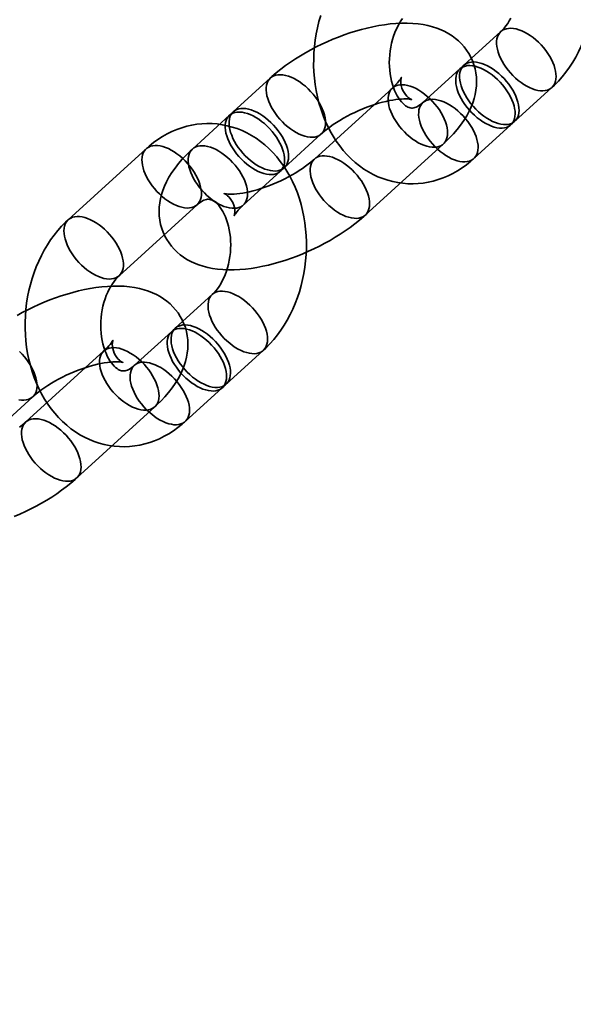
# Model space of a CAD drawing. Units: millimetres. Extents: x 196 to 21509, y 465 to 34170.
# Drawn here: x 9605 to 9648, y 12948 to 13026 of the extents above; entities that cross this region are included whole.
import ezdxf

# ---------------------------------------------------------------- set-up
doc = ezdxf.new("R2010")
doc.units = ezdxf.units.MM
doc.layers.add('OBRYS', color=7, linetype='Continuous', lineweight=35)

msp = doc.modelspace()

# ---------------------------------------------------------------- linework, layer by layer
at = {"color": 7, "linetype": 'Continuous'}
msp.add_circle((9625.48, 13013.7912), 150, dxfattribs=at)
msp.add_circle((9625.48, 13013.7912), 150, dxfattribs=at)
msp.add_arc((10007.1279, 13370.3547), 1500, 169.5011078, 267.0196454, dxfattribs=at)
msp.add_arc((10007.1279, 13370.3547), 1500, 169.5011078, 267.0196454, dxfattribs=at)
at = {"layer": 'OBRYS', "linetype": 'Continuous'}
for p, q in [((9642.651, 13024.5819), (9639.7144, 13021.9079)), ((9639.4053, 13021.6264), (9636.4686, 13018.9524)), ((9624.377, 13020.9016), (9621.4404, 13018.2277)), ((9634.0479, 13020.1059), (9627.8655, 13014.4765)), ((9643.754, 13017.4715), (9646.6906, 13020.1455)), ((9621.1313, 13017.9462), (9618.1946, 13015.2722)), ((9640.5082, 13014.516), (9643.4448, 13017.19)), ((9625.48, 13013.7912), (9628.4166, 13016.4652)), ((9614.5338, 13015.2965), (9608.3514, 13009.6671)), ((9631.9051, 13010.04), (9638.0875, 13015.6695)), ((9622.2342, 13010.8358), (9625.1709, 13013.5098)), ((9612.391, 13005.2306), (9618.5734, 13010.8601)), ((9619.776, 13003.753), (9616.8394, 13001.079)), ((9616.5302, 13000.7975), (9613.5936, 12998.1235)), ((9611.1729, 12999.277), (9604.9904, 12993.6475)), ((9620.8789, 12996.6426), (9623.8156, 12999.3166)), ((9617.6332, 12993.6871), (9620.5698, 12996.3611)), ((9602.6049, 12992.9623), (9605.5416, 12995.6363)), ((9609.03, 12989.2111), (9615.2125, 12994.8406))]:
    msp.add_line(p, q, dxfattribs=at)
at = {"layer": 'OBRYS', "linetype": 'Continuous', "flags": 128}
for points in [[(9628.3666, 13025.8429), (9628.2291, 13025.365), (9628.1107, 13024.8802), (9628.0115, 13024.3896), (9627.9317, 13023.8945), (9627.8716, 13023.396), (9627.8312, 13022.8951), (9627.8106, 13022.3931), (9627.8099, 13021.891), (9627.8293, 13021.3901), (9627.8686, 13020.8915), (9627.9281, 13020.3962), (9628.0076, 13019.9056), (9628.1071, 13019.4206), (9628.2266, 13018.9426), (9628.366, 13018.4728), (9628.5251, 13018.0124), (9628.7037, 13017.5628), (9628.9014, 13017.1252), (9629.1179, 13016.701), (9629.3527, 13016.2916), (9629.6052, 13015.8981), (9629.8747, 13015.5219), (9630.1605, 13015.1643), (9630.4615, 13014.8263), (9630.7769, 13014.5089), (9631.1056, 13014.2132), (9631.4465, 13013.9397), (9631.7985, 13013.6892), (9632.1605, 13013.4623), (9632.5314, 13013.2592), (9632.91, 13013.0804), (9633.2954, 13012.926), (9633.6865, 13012.7962), (9634.0821, 13012.6912), (9634.4814, 13012.6108), (9634.8833, 13012.5552), (9635.2868, 13012.5243), (9635.6911, 13012.5181), (9636.095, 13012.5363), (9636.4976, 13012.579), (9636.8982, 13012.646), (9637.2958, 13012.737), (9637.6896, 13012.852), (9638.0788, 13012.9907), (9638.4626, 13013.1529), (9638.8401, 13013.3384), (9639.2105, 13013.547), (9639.5729, 13013.7782), (9639.9264, 13014.0317), (9640.2701, 13014.3071), (9640.5082, 13014.516)], [(9636.4686, 13018.9524), (9636.4054, 13018.8967), (9636.2768, 13018.7945), (9636.1544, 13018.7109), (9636.0389, 13018.6444), (9635.9312, 13018.5936), (9635.8315, 13018.5571), (9635.7392, 13018.533), (9635.6519, 13018.52), (9635.5634, 13018.5179), (9635.4583, 13018.5314), (9635.3706, 13018.5559), (9635.2827, 13018.5918), (9635.1917, 13018.6403), (9635.0965, 13018.7025), (9634.9863, 13018.7892), (9634.8738, 13018.8939), (9634.7602, 13019.0171), (9634.6467, 13019.1592), (9634.5347, 13019.3205), (9634.4258, 13019.5006), (9634.3214, 13019.6992), (9634.2232, 13019.9155), (9634.1325, 13020.1486), (9634.0508, 13020.3971), (9633.9794, 13020.6596), (9633.9192, 13020.9347), (9633.8712, 13021.2205), (9633.8363, 13021.5151), (9633.815, 13021.8168), (9633.8077, 13022.1233), (9633.8148, 13022.4325), (9633.8363, 13022.7424), (9633.8721, 13023.0507), (9633.9219, 13023.3552), (9633.9851, 13023.6539), (9634.0612, 13023.9446), (9634.1492, 13024.2254), (9634.2482, 13024.4944), (9634.3569, 13024.75), (9634.4741, 13024.9906), (9634.5982, 13025.2148), (9634.7278, 13025.4215), (9634.8611, 13025.6098)], [(9643.443, 13025.6508), (9643.3188, 13025.4266), (9643.1893, 13025.2199), (9643.056, 13025.0316), (9642.9207, 13024.8624), (9642.7853, 13024.7126), (9642.651, 13024.5819)], [(9646.6906, 13020.1455), (9646.894, 13020.3367), (9647.2121, 13020.6615), (9647.5164, 13021.0049), (9647.807, 13021.3669), (9648.0829, 13021.7465), (9648.3435, 13022.1425), (9648.5881, 13022.5539), (9648.8159, 13022.9794), (9649.0266, 13023.4178), (9649.2195, 13023.868), (9649.3942, 13024.3286), (9649.5505, 13024.7985), (9649.688, 13025.2764), (9649.8064, 13025.7612)], [(9638.0875, 13015.6695), (9638.2625, 13015.8319), (9638.5866, 13016.1507), (9638.8953, 13016.48), (9639.1876, 13016.8209), (9639.4615, 13017.1731), (9639.7141, 13017.5356), (9639.942, 13017.9057), (9640.1421, 13018.28), (9640.2955, 13018.6144), (9640.4241, 13018.9461), (9640.5288, 13019.2749), (9640.6102, 13019.6007), (9640.6689, 13019.9238), (9640.7081, 13020.2794), (9640.7203, 13020.6299), (9640.7062, 13020.9737), (9640.6664, 13021.31), (9640.6019, 13021.6378), (9640.5133, 13021.9561), (9640.4016, 13022.2638), (9640.2677, 13022.5599), (9640.1126, 13022.8433), (9639.9375, 13023.1129), (9639.7433, 13023.3681), (9639.5311, 13023.6082), (9639.3016, 13023.8329), (9639.0556, 13024.0418), (9638.7934, 13024.2348), (9638.5153, 13024.4118), (9638.2211, 13024.5727), (9637.9104, 13024.7175), (9637.5824, 13024.8459), (9637.2362, 13024.9577), (9636.8711, 13025.0523), (9636.4868, 13025.1289), (9636.0838, 13025.1867), (9635.6639, 13025.2248), (9635.2301, 13025.2429), (9634.786, 13025.2411), (9634.3355, 13025.22), (9633.8812, 13025.1807), (9633.4246, 13025.1241), (9632.9668, 13025.0512), (9632.5083, 13024.9628), (9632.0499, 13024.8598), (9631.592, 13024.7428), (9631.1351, 13024.6123), (9630.6798, 13024.4688), (9630.2266, 13024.3129), (9629.7762, 13024.1449), (9629.3292, 13023.9653), (9628.8864, 13023.7743), (9628.4484, 13023.5725), (9628.016, 13023.3602), (9627.5901, 13023.1376), (9627.1714, 13022.9051), (9626.7606, 13022.663), (9626.3585, 13022.4115), (9625.9656, 13022.1506), (9625.5828, 13021.8804), (9625.2107, 13021.6009), (9624.8499, 13021.3119), (9624.5012, 13021.0132), (9624.377, 13020.9016)], [(9645.7942, 13019.8901), (9645.989, 13019.8851), (9646.1715, 13019.9034), (9646.3401, 13019.9446), (9646.493, 13020.0083), (9646.629, 13020.0941), (9646.7466, 13020.2011), (9646.8449, 13020.3282), (9646.9228, 13020.4744), (9646.9798, 13020.6382), (9647.0152, 13020.8181), (9647.0287, 13021.0124), (9647.0201, 13021.2194), (9646.9897, 13021.437), (9646.9376, 13021.6633), (9646.8643, 13021.8962), (9646.7706, 13022.1334), (9646.6572, 13022.3727), (9646.5253, 13022.612), (9646.3761, 13022.8489), (9646.211, 13023.0813), (9646.0315, 13023.307), (9645.8392, 13023.5239), (9645.6361, 13023.73), (9645.424, 13023.9233), (9645.2048, 13024.1021), (9644.9806, 13024.2646), (9644.7536, 13024.4094), (9644.5258, 13024.535), (9644.2993, 13024.6404), (9644.0763, 13024.7246), (9643.8589, 13024.7867), (9643.649, 13024.8261), (9643.4487, 13024.8426), (9643.2597, 13024.836), (9643.084, 13024.8062), (9642.9231, 13024.7537), (9642.7785, 13024.6788), (9642.6515, 13024.5823), (9642.5435, 13024.4651), (9642.4552, 13024.3283), (9642.3877, 13024.1732), (9642.3415, 13024.0011), (9642.317, 13023.8138), (9642.3145, 13023.6129), (9642.334, 13023.4003), (9642.3754, 13023.1781), (9642.4381, 13022.9483), (9642.5217, 13022.713), (9642.6254, 13022.4744), (9642.7482, 13022.2349), (9642.8889, 13021.9965), (9643.0462, 13021.7615), (9643.2188, 13021.5322), (9643.4049, 13021.3106), (9643.6028, 13021.0989), (9643.8106, 13020.899), (9644.0265, 13020.7127), (9644.2485, 13020.5419), (9644.4743, 13020.3881), (9644.702, 13020.2527), (9644.9294, 13020.137), (9645.1544, 13020.0421), (9645.3749, 13019.9689), (9645.5888, 13019.9181), (9645.7942, 13019.8901)], [(9642.5484, 13016.9346), (9642.7432, 13016.9297), (9642.9258, 13016.9479), (9643.0943, 13016.9891), (9643.2472, 13017.0529), (9643.3832, 13017.1387), (9643.5008, 13017.2456), (9643.5991, 13017.3728), (9643.6771, 13017.5189), (9643.734, 13017.6827), (9643.7694, 13017.8627), (9643.7829, 13018.057), (9643.7744, 13018.2639), (9643.7439, 13018.4816), (9643.6918, 13018.7079), (9643.6185, 13018.9407), (9643.5248, 13019.1779), (9643.4114, 13019.4173), (9643.2795, 13019.6565), (9643.1303, 13019.8935), (9642.9652, 13020.1259), (9642.7857, 13020.3516), (9642.5935, 13020.5685), (9642.3903, 13020.7746), (9642.1782, 13020.9679), (9641.959, 13021.1466), (9641.7349, 13021.3091), (9641.5078, 13021.4539), (9641.28, 13021.5796), (9641.0535, 13021.685), (9640.8305, 13021.7691), (9640.6131, 13021.8312), (9640.4032, 13021.8707), (9640.2029, 13021.8872), (9640.014, 13021.8805), (9639.8382, 13021.8508), (9639.6773, 13021.7982), (9639.5327, 13021.7234), (9639.4058, 13021.6269), (9639.2977, 13021.5097), (9639.2095, 13021.3729), (9639.1419, 13021.2177), (9639.0957, 13021.0456), (9639.0712, 13020.8583), (9639.0687, 13020.6574), (9639.0883, 13020.4449), (9639.1296, 13020.2226), (9639.1923, 13019.9928), (9639.2759, 13019.7575), (9639.3796, 13019.519), (9639.5024, 13019.2794), (9639.6431, 13019.041), (9639.8005, 13018.8061), (9639.973, 13018.5767), (9640.1591, 13018.3552), (9640.357, 13018.1434), (9640.5649, 13017.9435), (9640.7808, 13017.7573), (9641.0027, 13017.5864), (9641.2286, 13017.4326), (9641.4563, 13017.2972), (9641.6837, 13017.1815), (9641.9087, 13017.0867), (9642.1291, 13017.0135), (9642.343, 13016.9626), (9642.5484, 13016.9346)], [(9642.8575, 13017.2161), (9643.0524, 13017.2112), (9643.2349, 13017.2294), (9643.4034, 13017.2706), (9643.5564, 13017.3344), (9643.6923, 13017.4201), (9643.8099, 13017.5271), (9643.9082, 13017.6543), (9643.9862, 13017.8004), (9644.0431, 13017.9642), (9644.0785, 13018.1441), (9644.092, 13018.3385), (9644.0835, 13018.5454), (9644.053, 13018.7631), (9644.0009, 13018.9894), (9643.9277, 13019.2222), (9643.8339, 13019.4594), (9643.7206, 13019.6987), (9643.5887, 13019.938), (9643.4394, 13020.1749), (9643.2743, 13020.4073), (9643.0948, 13020.6331), (9642.9026, 13020.85), (9642.6994, 13021.056), (9642.4873, 13021.2493), (9642.2681, 13021.4281), (9642.044, 13021.5906), (9641.8169, 13021.7354), (9641.5891, 13021.8611), (9641.3626, 13021.9665), (9641.1396, 13022.0506), (9640.9222, 13022.1127), (9640.7123, 13022.1522), (9640.512, 13022.1687), (9640.3231, 13022.162), (9640.1474, 13022.1322), (9639.9864, 13022.0797), (9639.8418, 13022.0048), (9639.7149, 13021.9083), (9639.6068, 13021.7912), (9639.5186, 13021.6543), (9639.451, 13021.4992), (9639.4048, 13021.3271), (9639.3804, 13021.1398), (9639.3779, 13020.9389), (9639.3974, 13020.7263), (9639.4387, 13020.5041), (9639.5015, 13020.2743), (9639.5851, 13020.039), (9639.6887, 13019.8005), (9639.8115, 13019.5609), (9639.9522, 13019.3225), (9640.1096, 13019.0875), (9640.2821, 13018.8582), (9640.4682, 13018.6366), (9640.6661, 13018.4249), (9640.874, 13018.225), (9641.0899, 13018.0387), (9641.3118, 13017.8679), (9641.5377, 13017.7141), (9641.7654, 13017.5787), (9641.9928, 13017.463), (9642.2178, 13017.3681), (9642.4383, 13017.2949), (9642.6522, 13017.2441), (9642.8575, 13017.2161)], [(9627.5202, 13016.2098), (9627.715, 13016.2049), (9627.8976, 13016.2231), (9628.0661, 13016.2643), (9628.219, 13016.3281), (9628.355, 13016.4139), (9628.4726, 13016.5208), (9628.5709, 13016.648), (9628.6488, 13016.7942), (9628.7058, 13016.958), (9628.7412, 13017.1379), (9628.7547, 13017.3322), (9628.7461, 13017.5392), (9628.7157, 13017.7568), (9628.6636, 13017.9831), (9628.5903, 13018.2159), (9628.4966, 13018.4531), (9628.3832, 13018.6925), (9628.2513, 13018.9317), (9628.1021, 13019.1687), (9627.937, 13019.4011), (9627.7575, 13019.6268), (9627.5652, 13019.8437), (9627.3621, 13020.0498), (9627.15, 13020.2431), (9626.9308, 13020.4218), (9626.7066, 13020.5844), (9626.4796, 13020.7291), (9626.2518, 13020.8548), (9626.0253, 13020.9602), (9625.8023, 13021.0443), (9625.5849, 13021.1064), (9625.375, 13021.1459), (9625.1747, 13021.1624), (9624.9858, 13021.1557), (9624.81, 13021.126), (9624.6491, 13021.0734), (9624.5045, 13020.9986), (9624.3775, 13020.9021), (9624.2695, 13020.7849), (9624.1812, 13020.6481), (9624.1137, 13020.4929), (9624.0675, 13020.3209), (9624.043, 13020.1335), (9624.0405, 13019.9326), (9624.06, 13019.7201), (9624.1014, 13019.4979), (9624.1641, 13019.268), (9624.2477, 13019.0327), (9624.3514, 13018.7942), (9624.4742, 13018.5546), (9624.6149, 13018.3162), (9624.7722, 13018.0813), (9624.9448, 13017.8519), (9625.1309, 13017.6304), (9625.3288, 13017.4186), (9625.5366, 13017.2187), (9625.7525, 13017.0325), (9625.9745, 13016.8616), (9626.2003, 13016.7078), (9626.428, 13016.5724), (9626.6554, 13016.4568), (9626.8804, 13016.3619), (9627.1009, 13016.2887), (9627.3148, 13016.2378), (9627.5202, 13016.2098)], [(9628.4166, 13016.4652), (9628.5123, 13016.5507), (9628.699, 13016.7091), (9628.9038, 13016.8721), (9629.1267, 13017.0387), (9629.3664, 13017.2074), (9629.6217, 13017.3764), (9629.891, 13017.5443), (9630.1728, 13017.7097), (9630.4654, 13017.8712), (9630.7669, 13018.0277), (9631.0754, 13018.1778), (9631.389, 13018.3206), (9631.7057, 13018.4552), (9632.0232, 13018.5806), (9632.3394, 13018.6961), (9632.6522, 13018.801), (9632.9594, 13018.895), (9633.2589, 13018.9776), (9633.5484, 13019.0486), (9633.8258, 13019.1081), (9634.0889, 13019.1561), (9634.3357, 13019.1929), (9634.5642, 13019.2192), (9634.7724, 13019.2358), (9634.9588, 13019.2435), (9635.1218, 13019.2439), (9635.2602, 13019.2384), (9635.3733, 13019.2288), (9635.4604, 13019.2172), (9635.5216, 13019.2059), (9635.5571, 13019.1974), (9635.5675, 13019.1944), (9635.5538, 13019.1997), (9635.5174, 13019.2164), (9635.4603, 13019.2478), (9635.3846, 13019.2974), (9635.2937, 13019.3686), (9635.1914, 13019.4649), (9635.0836, 13019.5887), (9634.9776, 13019.7402), (9634.8821, 13019.9157), (9634.8058, 13020.1059), (9634.7542, 13020.2961), (9634.7274, 13020.4709), (9634.7203, 13020.6207), (9634.7262, 13020.7417), (9634.7387, 13020.8336), (9634.7527, 13020.898), (9634.764, 13020.9367), (9634.7694, 13020.9516), (9634.7659, 13020.9441), (9634.7514, 13020.9158), (9634.7235, 13020.8679), (9634.6806, 13020.8019), (9634.6212, 13020.7189), (9634.5438, 13020.6202), (9634.4475, 13020.5073), (9634.3316, 13020.3817), (9634.1957, 13020.2448), (9634.0479, 13020.1059)], [(9637.191, 13015.4141), (9636.9857, 13015.4421), (9636.7718, 13015.4929), (9636.5513, 13015.5661), (9636.3263, 13015.661), (9636.0989, 13015.7767), (9635.8712, 13015.9121), (9635.6453, 13016.0659), (9635.4234, 13016.2367), (9635.2075, 13016.423), (9634.9996, 13016.6229), (9634.8017, 13016.8346), (9634.6156, 13017.0562), (9634.4431, 13017.2855), (9634.2858, 13017.5205), (9634.145, 13017.7589), (9634.0223, 13017.9984), (9633.9186, 13018.237), (9633.835, 13018.4723), (9633.7722, 13018.7021), (9633.7309, 13018.9243), (9633.7114, 13019.1369), (9633.7139, 13019.3378), (9633.7384, 13019.5251), (9633.7846, 13019.6972), (9633.8521, 13019.8523), (9633.9403, 13019.9891), (9634.0484, 13020.1063), (9634.1753, 13020.2028), (9634.32, 13020.2777), (9634.4809, 13020.3302), (9634.6566, 13020.36), (9634.8455, 13020.3666), (9635.0459, 13020.3502), (9635.2557, 13020.3107), (9635.4732, 13020.2486), (9635.6962, 13020.1644), (9635.9226, 13020.059), (9636.1505, 13019.9334), (9636.3775, 13019.7886), (9636.6017, 13019.6261), (9636.8208, 13019.4473), (9637.033, 13019.254), (9637.2361, 13019.0479), (9637.4283, 13018.831), (9637.6078, 13018.6053), (9637.773, 13018.3729), (9637.9222, 13018.136), (9638.0541, 13017.8967), (9638.1674, 13017.6574), (9638.2612, 13017.4202), (9638.3344, 13017.1873), (9638.3866, 13016.9611), (9638.417, 13016.7434), (9638.4255, 13016.5365), (9638.412, 13016.3421), (9638.3766, 13016.1622), (9638.3197, 13015.9984), (9638.2417, 13015.8522), (9638.1435, 13015.7251), (9638.0258, 13015.6181), (9637.8899, 13015.5324), (9637.7369, 13015.4686), (9637.5684, 13015.4274), (9637.3859, 13015.4092), (9637.191, 13015.4141)], [(9639.6117, 13014.2606), (9639.8066, 13014.2557), (9639.9891, 13014.2739), (9640.1576, 13014.3151), (9640.3106, 13014.3789), (9640.4465, 13014.4647), (9640.5642, 13014.5716), (9640.6624, 13014.6988), (9640.7404, 13014.845), (9640.7973, 13015.0088), (9640.8327, 13015.1887), (9640.8462, 13015.383), (9640.8377, 13015.59), (9640.8072, 13015.8076), (9640.7551, 13016.0339), (9640.6819, 13016.2667), (9640.5881, 13016.5039), (9640.4748, 13016.7433), (9640.3429, 13016.9825), (9640.1937, 13017.2195), (9640.0285, 13017.4519), (9639.849, 13017.6776), (9639.6568, 13017.8945), (9639.4537, 13018.1006), (9639.2415, 13018.2939), (9639.0224, 13018.4726), (9638.7982, 13018.6352), (9638.5711, 13018.7799), (9638.3433, 13018.9056), (9638.1169, 13019.011), (9637.8939, 13019.0951), (9637.6764, 13019.1572), (9637.4665, 13019.1967), (9637.2662, 13019.2132), (9637.0773, 13019.2065), (9636.9016, 13019.1768), (9636.7406, 13019.1242), (9636.596, 13019.0494), (9636.4691, 13018.9529), (9636.361, 13018.8357), (9636.2728, 13018.6989), (9636.2053, 13018.5437), (9636.159, 13018.3717), (9636.1346, 13018.1843), (9636.1321, 13017.9834), (9636.1516, 13017.7709), (9636.1929, 13017.5487), (9636.2557, 13017.3188), (9636.3393, 13017.0836), (9636.443, 13016.845), (9636.5657, 13016.6054), (9636.7064, 13016.367), (9636.8638, 13016.1321), (9637.0363, 13015.9028), (9637.2224, 13015.6812), (9637.4203, 13015.4695), (9637.6282, 13015.2695), (9637.8441, 13015.0833), (9638.066, 13014.9124), (9638.2919, 13014.7586), (9638.5196, 13014.6232), (9638.747, 13014.5076), (9638.972, 13014.4127), (9639.1925, 13014.3395), (9639.4064, 13014.2886), (9639.6117, 13014.2606)], [(9624.5835, 13013.5358), (9624.7784, 13013.5309), (9624.9609, 13013.5491), (9625.1294, 13013.5903), (9625.2824, 13013.6541), (9625.4183, 13013.7399), (9625.5359, 13013.8469), (9625.6342, 13013.974), (9625.7122, 13014.1202), (9625.7691, 13014.284), (9625.8045, 13014.4639), (9625.818, 13014.6582), (9625.8095, 13014.8652), (9625.779, 13015.0828), (9625.7269, 13015.3091), (9625.6537, 13015.5419), (9625.5599, 13015.7791), (9625.4466, 13016.0185), (9625.3147, 13016.2577), (9625.1654, 13016.4947), (9625.0003, 13016.7271), (9624.8208, 13016.9528), (9624.6286, 13017.1697), (9624.4255, 13017.3758), (9624.2133, 13017.5691), (9623.9941, 13017.7479), (9623.77, 13017.9104), (9623.5429, 13018.0551), (9623.3151, 13018.1808), (9623.0886, 13018.2862), (9622.8656, 13018.3704), (9622.6482, 13018.4325), (9622.4383, 13018.4719), (9622.238, 13018.4884), (9622.0491, 13018.4817), (9621.8734, 13018.452), (9621.7124, 13018.3995), (9621.5678, 13018.3246), (9621.4409, 13018.2281), (9621.3328, 13018.1109), (9621.2446, 13017.9741), (9621.177, 13017.8189), (9621.1308, 13017.6469), (9621.1064, 13017.4595), (9621.1039, 13017.2587), (9621.1234, 13017.0461), (9621.1647, 13016.8239), (9621.2275, 13016.5941), (9621.3111, 13016.3588), (9621.4147, 13016.1202), (9621.5375, 13015.8806), (9621.6782, 13015.6423), (9621.8356, 13015.4073), (9622.0081, 13015.178), (9622.1942, 13014.9564), (9622.3921, 13014.7447), (9622.6, 13014.5447), (9622.8159, 13014.3585), (9623.0378, 13014.1877), (9623.2637, 13014.0338), (9623.4914, 13013.8984), (9623.7188, 13013.7828), (9623.9438, 13013.6879), (9624.1643, 13013.6147), (9624.3782, 13013.5638), (9624.5835, 13013.5358)], [(9624.2744, 13013.2544), (9624.4692, 13013.2494), (9624.6518, 13013.2677), (9624.8203, 13013.3089), (9624.9732, 13013.3727), (9625.1092, 13013.4584), (9625.2268, 13013.5654), (9625.3251, 13013.6925), (9625.4031, 13013.8387), (9625.46, 13014.0025), (9625.4954, 13014.1824), (9625.5089, 13014.3768), (9625.5004, 13014.5837), (9625.4699, 13014.8013), (9625.4178, 13015.0276), (9625.3445, 13015.2605), (9625.2508, 13015.4977), (9625.1374, 13015.737), (9625.0055, 13015.9763), (9624.8563, 13016.2132), (9624.6912, 13016.4456), (9624.5117, 13016.6713), (9624.3195, 13016.8882), (9624.1163, 13017.0943), (9623.9042, 13017.2876), (9623.685, 13017.4664), (9623.4609, 13017.6289), (9623.2338, 13017.7737), (9623.006, 13017.8993), (9622.7795, 13018.0047), (9622.5565, 13018.0889), (9622.3391, 13018.151), (9622.1292, 13018.1905), (9621.9289, 13018.2069), (9621.74, 13018.2003), (9621.5642, 13018.1705), (9621.4033, 13018.118), (9621.2587, 13018.0431), (9621.1318, 13017.9466), (9621.0237, 13017.8294), (9620.9355, 13017.6926), (9620.8679, 13017.5375), (9620.8217, 13017.3654), (9620.7972, 13017.1781), (9620.7947, 13016.9772), (9620.8143, 13016.7646), (9620.8556, 13016.5424), (9620.9183, 13016.3126), (9621.0019, 13016.0773), (9621.1056, 13015.8387), (9621.2284, 13015.5992), (9621.3691, 13015.3608), (9621.5265, 13015.1258), (9621.699, 13014.8965), (9621.8851, 13014.6749), (9622.083, 13014.4632), (9622.2909, 13014.2633), (9622.5068, 13014.077), (9622.7287, 13013.9062), (9622.9546, 13013.7524), (9623.1823, 13013.617), (9623.4097, 13013.5013), (9623.6347, 13013.4064), (9623.8551, 13013.3332), (9624.069, 13013.2824), (9624.2744, 13013.2544)], [(9623.8156, 12999.3166), (9624.019, 12999.5078), (9624.337, 12999.8326), (9624.6414, 13000.176), (9624.9319, 13000.538), (9625.2079, 13000.9176), (9625.4685, 13001.3136), (9625.7131, 13001.725), (9625.9409, 13002.1505), (9626.1515, 13002.5889), (9626.3444, 13003.0391), (9626.5192, 13003.4997), (9626.6755, 13003.9696), (9626.8129, 13004.4475), (9626.9314, 13004.9323), (9627.0306, 13005.4229), (9627.1103, 13005.918), (9627.1704, 13006.4166), (9627.2109, 13006.9174), (9627.2314, 13007.4194), (9627.2321, 13007.9215), (9627.2128, 13008.4224), (9627.1734, 13008.921), (9627.1139, 13009.4163), (9627.0344, 13009.907), (9626.9349, 13010.3919), (9626.8154, 13010.8699), (9626.676, 13011.3397), (9626.5169, 13011.8001), (9626.3384, 13012.2497), (9626.1406, 13012.6873), (9625.9241, 13013.1115), (9625.6893, 13013.521), (9625.4368, 13013.9144), (9625.1673, 13014.2906), (9624.8815, 13014.6482), (9624.5805, 13014.9862), (9624.2651, 13015.3036), (9623.9365, 13015.5994), (9623.5956, 13015.8728), (9623.2436, 13016.1233), (9622.8816, 13016.3503), (9622.5107, 13016.5533), (9622.132, 13016.7321), (9621.7466, 13016.8865), (9621.3556, 13017.0163), (9620.9599, 13017.1214), (9620.5606, 13017.2017), (9620.1588, 13017.2573), (9619.7552, 13017.2882), (9619.351, 13017.2945), (9618.9471, 13017.2762), (9618.5444, 13017.2335), (9618.1438, 13017.1666), (9617.7462, 13017.0755), (9617.3524, 13016.9606), (9616.9632, 13016.8219), (9616.5794, 13016.6596), (9616.2019, 13016.4741), (9615.8315, 13016.2656), (9615.4692, 13016.0343), (9615.1157, 13015.7808), (9614.772, 13015.5054), (9614.5338, 13015.2965)], [(9615.4303, 13015.5519), (9615.6356, 13015.5239), (9615.8495, 13015.473), (9616.07, 13015.3998), (9616.295, 13015.305), (9616.5224, 13015.1893), (9616.7501, 13015.0539), (9616.976, 13014.9001), (9617.1979, 13014.7292), (9617.4138, 13014.543), (9617.6217, 13014.3431), (9617.8196, 13014.1313), (9618.0057, 13013.9098), (9618.1782, 13013.6804), (9618.3356, 13013.4455), (9618.4763, 13013.2071), (9618.5991, 13012.9675), (9618.7027, 13012.729), (9618.7863, 13012.4937), (9618.8491, 13012.2639), (9618.8904, 13012.0416), (9618.9099, 13011.8291), (9618.9074, 13011.6282), (9618.883, 13011.4409), (9618.8368, 13011.2688), (9618.7692, 13011.1136), (9618.681, 13010.9768), (9618.5729, 13010.8596), (9618.446, 13010.7631), (9618.3014, 13010.6883), (9618.1405, 13010.6357), (9617.9647, 13010.606), (9617.7758, 13010.5993), (9617.5755, 13010.6158), (9617.3656, 13010.6553), (9617.1482, 13010.7174), (9616.9252, 13010.8015), (9616.6987, 13010.9069), (9616.4709, 13011.0326), (9616.2438, 13011.1774), (9616.0197, 13011.3399), (9615.8005, 13011.5186), (9615.5884, 13011.7119), (9615.3852, 13011.918), (9615.193, 13012.1349), (9615.0135, 13012.3606), (9614.8484, 13012.593), (9614.6992, 13012.83), (9614.5673, 13013.0692), (9614.4539, 13013.3086), (9614.3602, 13013.5458), (9614.2869, 13013.7786), (9614.2348, 13014.0049), (9614.2043, 13014.2226), (9614.1958, 13014.4295), (9614.2093, 13014.6238), (9614.2447, 13014.8038), (9614.3016, 13014.9676), (9614.3796, 13015.1137), (9614.4779, 13015.2409), (9614.5955, 13015.3478), (9614.7314, 13015.4336), (9614.8844, 13015.4974), (9615.0529, 13015.5386), (9615.2355, 13015.5568), (9615.4303, 13015.5519)], [(9618.1946, 13015.2722), (9618.0196, 13015.1097), (9617.6955, 13014.791), (9617.3868, 13014.4616), (9617.0945, 13014.1208), (9616.8206, 13013.7686), (9616.568, 13013.406), (9616.3401, 13013.036), (9616.14, 13012.6617), (9615.9867, 13012.3272), (9615.858, 13011.9955), (9615.7533, 13011.6668), (9615.6719, 13011.341), (9615.6132, 13011.0179), (9615.574, 13010.6622), (9615.5618, 13010.3118), (9615.5759, 13009.968), (9615.6157, 13009.6317), (9615.6802, 13009.3038), (9615.7688, 13008.9855), (9615.8805, 13008.6778), (9616.0144, 13008.3818), (9616.1695, 13008.0984), (9616.3446, 13007.8287), (9616.5388, 13007.5736), (9616.751, 13007.3334), (9616.9805, 13007.1088), (9617.2265, 13006.8999), (9617.4887, 13006.7069), (9617.7668, 13006.5299), (9618.061, 13006.369), (9618.3717, 13006.2242), (9618.6997, 13006.0957), (9619.0459, 13005.984), (9619.411, 13005.8894), (9619.7953, 13005.8128), (9620.1983, 13005.755), (9620.6182, 13005.7169), (9621.052, 13005.6988), (9621.4961, 13005.7006), (9621.9466, 13005.7216), (9622.4009, 13005.761), (9622.8575, 13005.8176), (9623.3153, 13005.8905), (9623.7738, 13005.9788), (9624.2322, 13006.0818), (9624.6901, 13006.1989), (9625.147, 13006.3294), (9625.6023, 13006.4728), (9626.0555, 13006.6288), (9626.5059, 13006.7968), (9626.9529, 13006.9764), (9627.3957, 13007.1673), (9627.8337, 13007.3691), (9628.2661, 13007.5815), (9628.692, 13007.8041), (9629.1107, 13008.0365), (9629.5215, 13008.2786), (9629.9236, 13008.5302), (9630.3165, 13008.7911), (9630.6993, 13009.0613), (9631.0715, 13009.3408), (9631.4322, 13009.6298), (9631.7809, 13009.9285), (9631.9051, 13010.04)], [(9621.3377, 13010.5804), (9621.5326, 13010.5755), (9621.7151, 13010.5937), (9621.8836, 13010.6349), (9622.0366, 13010.6987), (9622.1725, 13010.7844), (9622.2902, 13010.8914), (9622.3884, 13011.0186), (9622.4664, 13011.1647), (9622.5233, 13011.3285), (9622.5587, 13011.5084), (9622.5722, 13011.7028), (9622.5637, 13011.9097), (9622.5332, 13012.1274), (9622.4811, 13012.3537), (9622.4079, 13012.5865), (9622.3141, 13012.8237), (9622.2008, 13013.063), (9622.0689, 13013.3023), (9621.9197, 13013.5392), (9621.7545, 13013.7716), (9621.575, 13013.9974), (9621.3828, 13014.2143), (9621.1797, 13014.4203), (9620.9675, 13014.6136), (9620.7484, 13014.7924), (9620.5242, 13014.9549), (9620.2972, 13015.0997), (9620.0693, 13015.2254), (9619.8429, 13015.3308), (9619.6199, 13015.4149), (9619.4024, 13015.477), (9619.1925, 13015.5165), (9618.9922, 13015.533), (9618.8033, 13015.5263), (9618.6276, 13015.4966), (9618.4666, 13015.444), (9618.322, 13015.3691), (9618.1951, 13015.2727), (9618.087, 13015.1555), (9617.9988, 13015.0186), (9617.9313, 13014.8635), (9617.885, 13014.6914), (9617.8606, 13014.5041), (9617.8581, 13014.3032), (9617.8776, 13014.0907), (9617.9189, 13013.8684), (9617.9817, 13013.6386), (9618.0653, 13013.4033), (9618.169, 13013.1648), (9618.2917, 13012.9252), (9618.4324, 13012.6868), (9618.5898, 13012.4518), (9618.7623, 13012.2225), (9618.9484, 13012.0009), (9619.1463, 13011.7892), (9619.3542, 13011.5893), (9619.5701, 13011.403), (9619.792, 13011.2322), (9620.0179, 13011.0784), (9620.2456, 13010.943), (9620.473, 13010.8273), (9620.698, 13010.7324), (9620.9185, 13010.6592), (9621.1324, 13010.6084), (9621.3377, 13010.5804)], [(9627.8655, 13014.4765), (9627.7698, 13014.3909), (9627.5831, 13014.2326), (9627.3783, 13014.0696), (9627.1554, 13013.9029), (9626.9157, 13013.7343), (9626.6604, 13013.5653), (9626.3911, 13013.3974), (9626.1093, 13013.232), (9625.8167, 13013.0704), (9625.5152, 13012.914), (9625.2067, 13012.7639), (9624.8931, 13012.621), (9624.5764, 13012.4865), (9624.2589, 13012.3611), (9623.9427, 13012.2456), (9623.6299, 13012.1406), (9623.3227, 13012.0467), (9623.0232, 13011.9641), (9622.7337, 13011.8931), (9622.4563, 13011.8336), (9622.1932, 13011.7856), (9621.9464, 13011.7488), (9621.7179, 13011.7225), (9621.5097, 13011.7059), (9621.3233, 13011.6981), (9621.1603, 13011.6978), (9621.0219, 13011.7033), (9620.9088, 13011.7129), (9620.8217, 13011.7244), (9620.7605, 13011.7357), (9620.725, 13011.7443), (9620.7146, 13011.7473), (9620.7283, 13011.742), (9620.7647, 13011.7253), (9620.8218, 13011.6939), (9620.8975, 13011.6443), (9620.9884, 13011.5731), (9621.0907, 13011.4768), (9621.1985, 13011.353), (9621.3045, 13011.2014), (9621.4, 13011.0259), (9621.4763, 13010.8357), (9621.5279, 13010.6455), (9621.5547, 13010.4708), (9621.5618, 13010.321), (9621.5559, 13010.2), (9621.5434, 13010.1081), (9621.5294, 13010.0437), (9621.5181, 13010.0049), (9621.5128, 13009.9901), (9621.5162, 13009.9975), (9621.5307, 13010.0259), (9621.5586, 13010.0737), (9621.6015, 13010.1398), (9621.6609, 13010.2228), (9621.7383, 13010.3215), (9621.8346, 13010.4343), (9621.9505, 13010.56), (9622.0864, 13010.6969), (9622.2342, 13010.8358)], [(9631.0086, 13009.7846), (9630.8033, 13009.8126), (9630.5893, 13009.8635), (9630.3689, 13009.9367), (9630.1439, 13010.0316), (9629.9165, 13010.1472), (9629.6888, 13010.2826), (9629.4629, 13010.4365), (9629.241, 13010.6073), (9629.0251, 13010.7935), (9628.8172, 13010.9935), (9628.6193, 13011.2052), (9628.4332, 13011.4268), (9628.2607, 13011.6561), (9628.1033, 13011.8911), (9627.9626, 13012.1294), (9627.8398, 13012.369), (9627.7362, 13012.6076), (9627.6525, 13012.8429), (9627.5898, 13013.0727), (9627.5485, 13013.2949), (9627.529, 13013.5075), (9627.5314, 13013.7083), (9627.5559, 13013.8957), (9627.6021, 13014.0677), (9627.6697, 13014.2229), (9627.7579, 13014.3597), (9627.866, 13014.4769), (9627.9929, 13014.5734), (9628.1375, 13014.6483), (9628.2984, 13014.7008), (9628.4742, 13014.7305), (9628.6631, 13014.7372), (9628.8634, 13014.7207), (9629.0733, 13014.6813), (9629.2907, 13014.6192), (9629.5137, 13014.535), (9629.7402, 13014.4296), (9629.968, 13014.3039), (9630.1951, 13014.1592), (9630.4192, 13013.9967), (9630.6384, 13013.8179), (9630.8505, 13013.6246), (9631.0537, 13013.4185), (9631.2459, 13013.2016), (9631.4254, 13012.9759), (9631.5905, 13012.7435), (9631.7397, 13012.5065), (9631.8716, 13012.2673), (9631.985, 13012.0279), (9632.0787, 13011.7907), (9632.152, 13011.5579), (9632.2041, 13011.3316), (9632.2346, 13011.114), (9632.2431, 13010.907), (9632.2296, 13010.7127), (9632.1942, 13010.5328), (9632.1373, 13010.369), (9632.0593, 13010.2228), (9631.961, 13010.0957), (9631.8434, 13009.9887), (9631.7074, 13009.9029), (9631.5545, 13009.8391), (9631.386, 13009.7979), (9631.2034, 13009.7797), (9631.0086, 13009.7846)], [(9618.5734, 13010.8601), (9618.6366, 13010.9158), (9618.7652, 13011.018), (9618.8876, 13011.1016), (9619.0031, 13011.1681), (9619.1108, 13011.2189), (9619.2105, 13011.2555), (9619.3028, 13011.2795), (9619.3901, 13011.2925), (9619.4786, 13011.2946), (9619.5837, 13011.2812), (9619.6714, 13011.2566), (9619.7593, 13011.2207), (9619.8503, 13011.1722), (9619.9455, 13011.11), (9620.0558, 13011.0233), (9620.1682, 13010.9186), (9620.2818, 13010.7954), (9620.3953, 13010.6533), (9620.5073, 13010.4921), (9620.6163, 13010.3119), (9620.7206, 13010.1133), (9620.8189, 13009.897), (9620.9095, 13009.6639), (9620.9912, 13009.4155), (9621.0627, 13009.1529), (9621.1228, 13008.8779), (9621.1708, 13008.5921), (9621.2057, 13008.2974), (9621.227, 13007.9957), (9621.2343, 13007.6892), (9621.2272, 13007.38), (9621.2057, 13007.0701), (9621.1699, 13006.7618), (9621.1202, 13006.4573), (9621.0569, 13006.1586), (9620.9809, 13005.8679), (9620.8928, 13005.5871), (9620.7939, 13005.3181), (9620.6851, 13005.0625), (9620.5679, 13004.8219), (9620.4438, 13004.5977), (9620.3142, 13004.391), (9620.181, 13004.2027), (9620.0457, 13004.0335), (9619.9103, 13003.8837), (9619.776, 13003.753)], [(9609.2479, 13009.9225), (9609.4532, 13009.8944), (9609.6671, 13009.8436), (9609.8876, 13009.7704), (9610.1126, 13009.6755), (9610.34, 13009.5598), (9610.5677, 13009.4245), (9610.7936, 13009.2706), (9611.0155, 13009.0998), (9611.2314, 13008.9136), (9611.4393, 13008.7136), (9611.6372, 13008.5019), (9611.8233, 13008.2803), (9611.9958, 13008.051), (9612.1531, 13007.816), (9612.2939, 13007.5777), (9612.4166, 13007.3381), (9612.5203, 13007.0995), (9612.6039, 13006.8642), (9612.6667, 13006.6344), (9612.708, 13006.4122), (9612.7275, 13006.1996), (9612.725, 13005.9988), (9612.7005, 13005.8114), (9612.6543, 13005.6394), (9612.5868, 13005.4842), (9612.4986, 13005.3474), (9612.3905, 13005.2302), (9612.2635, 13005.1337), (9612.1189, 13005.0588), (9611.958, 13005.0063), (9611.7823, 13004.9765), (9611.5934, 13004.9699), (9611.393, 13004.9864), (9611.1832, 13005.0258), (9610.9657, 13005.0879), (9610.7427, 13005.1721), (9610.5163, 13005.2775), (9610.2884, 13005.4032), (9610.0614, 13005.5479), (9609.8372, 13005.7104), (9609.6181, 13005.8892), (9609.4059, 13006.0825), (9609.2028, 13006.2886), (9609.0106, 13006.5055), (9608.8311, 13006.7312), (9608.6659, 13006.9636), (9608.5167, 13007.2006), (9608.3848, 13007.4398), (9608.2715, 13007.6792), (9608.1777, 13007.9164), (9608.1044, 13008.1492), (9608.0523, 13008.3755), (9608.0219, 13008.5931), (9608.0134, 13008.8001), (9608.0269, 13008.9944), (9608.0622, 13009.1743), (9608.1192, 13009.3381), (9608.1972, 13009.4843), (9608.2954, 13009.6114), (9608.4131, 13009.7184), (9608.549, 13009.8042), (9608.7019, 13009.868), (9608.8705, 13009.9092), (9609.053, 13009.9274), (9609.2479, 13009.9225)], [(9608.3514, 13009.6671), (9608.148, 13009.4758), (9607.8299, 13009.1511), (9607.5256, 13008.8076), (9607.2351, 13008.4456), (9606.9591, 13008.0661), (9606.6985, 13007.67), (9606.4539, 13007.2586), (9606.2261, 13006.8331), (9606.0155, 13006.3947), (9605.8226, 13005.9445), (9605.6478, 13005.4839), (9605.4915, 13005.014), (9605.3541, 13004.5361), (9605.2356, 13004.0513), (9605.1364, 13003.5607), (9605.0567, 13003.0656), (9604.9965, 13002.5671), (9604.9561, 13002.0662), (9604.9355, 13001.5642), (9604.9349, 13001.0621), (9604.9542, 13000.5612), (9604.9936, 13000.0626), (9605.053, 12999.5673), (9605.1325, 12999.0767), (9605.2321, 12998.5917), (9605.3516, 12998.1137), (9605.491, 12997.6439), (9605.6501, 12997.1835), (9605.8286, 12996.7339), (9606.0264, 12996.2963), (9606.2429, 12995.8721), (9606.4777, 12995.4626), (9606.7302, 12995.0692), (9606.9997, 12994.693), (9607.2854, 12994.3354), (9607.5865, 12993.9974), (9607.9019, 12993.68), (9608.2305, 12993.3843), (9608.5714, 12993.1108), (9608.9234, 12992.8603), (9609.2854, 12992.6334), (9609.6563, 12992.4303), (9610.035, 12992.2515), (9610.4204, 12992.0971), (9610.8114, 12991.9673), (9611.2071, 12991.8623), (9611.6064, 12991.7819), (9612.0082, 12991.7263), (9612.4118, 12991.6954), (9612.816, 12991.6892), (9613.2199, 12991.7074), (9613.6226, 12991.7501), (9614.0231, 12991.8171), (9614.4208, 12991.9081), (9614.8146, 12992.0231), (9615.2038, 12992.1618), (9615.5876, 12992.324), (9615.9651, 12992.5095), (9616.3354, 12992.7181), (9616.6978, 12992.9493), (9617.0513, 12993.2028), (9617.395, 12993.4782), (9617.6332, 12993.6871)], [(9613.5936, 12998.1235), (9613.5304, 12998.0678), (9613.4018, 12997.9656), (9613.2794, 12997.882), (9613.1639, 12997.8155), (9613.0562, 12997.7647), (9612.9565, 12997.7282), (9612.8642, 12997.7041), (9612.7768, 12997.6911), (9612.6884, 12997.689), (9612.5833, 12997.7025), (9612.4956, 12997.727), (9612.4077, 12997.7629), (9612.3167, 12997.8114), (9612.2215, 12997.8736), (9612.1112, 12997.9603), (9611.9988, 12998.065), (9611.8852, 12998.1882), (9611.7717, 12998.3303), (9611.6597, 12998.4915), (9611.5507, 12998.6717), (9611.4464, 12998.8703), (9611.3481, 12999.0866), (9611.2575, 12999.3197), (9611.1758, 12999.5682), (9611.1043, 12999.8307), (9611.0441, 13000.1058), (9610.9962, 13000.3915), (9610.9613, 13000.6862), (9610.9399, 13000.9879), (9610.9327, 13001.2944), (9610.9398, 13001.6036), (9610.9613, 13001.9135), (9610.9971, 13002.2218), (9611.0468, 13002.5263), (9611.1101, 13002.825), (9611.1861, 13003.1157), (9611.2742, 13003.3965), (9611.3731, 13003.6655), (9611.4819, 13003.9211), (9611.599, 13004.1617), (9611.7232, 13004.3859), (9611.8528, 13004.5926), (9611.986, 13004.7809), (9612.1213, 13004.9501), (9612.2567, 13005.0999), (9612.391, 13005.2306)], [(9615.2125, 12994.8406), (9615.3875, 12995.003), (9615.7115, 12995.3218), (9616.0202, 12995.6511), (9616.3126, 12995.992), (9616.5865, 12996.3442), (9616.8391, 12996.7067), (9617.0669, 12997.0768), (9617.2671, 12997.4511), (9617.4204, 12997.7855), (9617.5491, 12998.1172), (9617.6537, 12998.446), (9617.7351, 12998.7718), (9617.7939, 12999.0949), (9617.8331, 12999.4505), (9617.8453, 12999.801), (9617.8311, 13000.1448), (9617.7914, 13000.4811), (9617.7268, 13000.8089), (9617.6383, 13001.1272), (9617.5266, 13001.4349), (9617.3927, 13001.731), (9617.2376, 13002.0144), (9617.0624, 13002.284), (9616.8683, 13002.5392), (9616.656, 13002.7793), (9616.4266, 13003.004), (9616.1805, 13003.2129), (9615.9184, 13003.4059), (9615.6403, 13003.5829), (9615.3461, 13003.7438), (9615.0354, 13003.8886), (9614.7074, 13004.017), (9614.3612, 13004.1288), (9613.9961, 13004.2234), (9613.6117, 13004.3), (9613.2087, 13004.3578), (9612.7889, 13004.3959), (9612.3551, 13004.414), (9611.9109, 13004.4122), (9611.4605, 13004.3911), (9611.0062, 13004.3518), (9610.5496, 13004.2952), (9610.0917, 13004.2223), (9609.6333, 13004.1339), (9609.1749, 13004.0309), (9608.717, 13003.9139), (9608.2601, 13003.7834), (9607.8047, 13003.6399), (9607.3516, 13003.484), (9606.9011, 13003.316), (9606.4542, 13003.1364), (9606.0113, 13002.9454), (9605.5734, 13002.7436), (9605.141, 13002.5313), (9604.7151, 13002.3087), (9604.2964, 13002.0762)], [(9622.9191, 12999.0612), (9623.114, 12999.0562), (9623.2965, 12999.0745), (9623.465, 12999.1157), (9623.618, 12999.1794), (9623.7539, 12999.2652), (9623.8716, 12999.3722), (9623.9698, 12999.4993), (9624.0478, 12999.6455), (9624.1047, 12999.8093), (9624.1401, 12999.9892), (9624.1536, 13000.1835), (9624.1451, 13000.3905), (9624.1147, 13000.6081), (9624.0625, 13000.8344), (9623.9893, 13001.0673), (9623.8955, 13001.3045), (9623.7822, 13001.5438), (9623.6503, 13001.7831), (9623.5011, 13002.02), (9623.3359, 13002.2524), (9623.1564, 13002.4781), (9622.9642, 13002.695), (9622.7611, 13002.9011), (9622.5489, 13003.0944), (9622.3298, 13003.2732), (9622.1056, 13003.4357), (9621.8786, 13003.5805), (9621.6507, 13003.7061), (9621.4243, 13003.8115), (9621.2013, 13003.8957), (9620.9838, 13003.9578), (9620.774, 13003.9972), (9620.5736, 13004.0137), (9620.3847, 13004.0071), (9620.209, 13003.9773), (9620.0481, 13003.9248), (9619.9034, 13003.8499), (9619.7765, 13003.7534), (9619.6684, 13003.6362), (9619.5802, 13003.4994), (9619.5127, 13003.3442), (9619.4665, 13003.1722), (9619.442, 13002.9849), (9619.4395, 13002.784), (9619.459, 13002.5714), (9619.5003, 13002.3492), (9619.5631, 13002.1194), (9619.6467, 13001.8841), (9619.7504, 13001.6455), (9619.8731, 13001.4059), (9620.0139, 13001.1676), (9620.1712, 13000.9326), (9620.3437, 13000.7033), (9620.5298, 13000.4817), (9620.7277, 13000.27), (9620.9356, 13000.0701), (9621.1515, 12999.8838), (9621.3734, 12999.713), (9621.5993, 12999.5591), (9621.827, 12999.4238), (9622.0544, 12999.3081), (9622.2794, 12999.2132), (9622.4999, 12999.14), (9622.7138, 12999.0892), (9622.9191, 12999.0612)], [(9619.9825, 12996.3872), (9620.1773, 12996.3823), (9620.3599, 12996.4005), (9620.5284, 12996.4417), (9620.6813, 12996.5055), (9620.8173, 12996.5912), (9620.9349, 12996.6982), (9621.0332, 12996.8254), (9621.1111, 12996.9715), (9621.1681, 12997.1353), (9621.2035, 12997.3152), (9621.217, 12997.5096), (9621.2084, 12997.7165), (9621.178, 12997.9342), (9621.1259, 12998.1604), (9621.0526, 12998.3933), (9620.9589, 12998.6305), (9620.8455, 12998.8698), (9620.7136, 12999.1091), (9620.5644, 12999.346), (9620.3993, 12999.5784), (9620.2198, 12999.8041), (9620.0275, 13000.0211), (9619.8244, 13000.2271), (9619.6123, 13000.4204), (9619.3931, 13000.5992), (9619.1689, 13000.7617), (9618.9419, 13000.9065), (9618.7141, 13001.0322), (9618.4876, 13001.1376), (9618.2646, 13001.2217), (9618.0472, 13001.2838), (9617.8373, 13001.3233), (9617.637, 13001.3397), (9617.4481, 13001.3331), (9617.2723, 13001.3033), (9617.1114, 13001.2508), (9616.9668, 13001.1759), (9616.8399, 13001.0794), (9616.7318, 13000.9622), (9616.6435, 13000.8254), (9616.576, 13000.6703), (9616.5298, 13000.4982), (9616.5053, 13000.3109), (9616.5028, 13000.11), (9616.5223, 12999.8974), (9616.5637, 12999.6752), (9616.6264, 12999.4454), (9616.71, 12999.2101), (9616.8137, 12998.9715), (9616.9365, 12998.732), (9617.0772, 12998.4936), (9617.2346, 12998.2586), (9617.4071, 12998.0293), (9617.5932, 12997.8077), (9617.7911, 12997.596), (9617.9989, 12997.3961), (9618.2148, 12997.2098), (9618.4368, 12997.039), (9618.6626, 12996.8852), (9618.8903, 12996.7498), (9619.1178, 12996.6341), (9619.3427, 12996.5392), (9619.5632, 12996.466), (9619.7771, 12996.4152), (9619.9825, 12996.3872)], [(9619.6733, 12996.1057), (9619.8682, 12996.1008), (9620.0507, 12996.119), (9620.2193, 12996.1602), (9620.3722, 12996.224), (9620.5081, 12996.3098), (9620.6258, 12996.4167), (9620.7241, 12996.5439), (9620.802, 12996.69), (9620.859, 12996.8538), (9620.8943, 12997.0337), (9620.9078, 12997.2281), (9620.8993, 12997.435), (9620.8689, 12997.6527), (9620.8168, 12997.879), (9620.7435, 12998.1118), (9620.6498, 12998.349), (9620.5364, 12998.5883), (9620.4045, 12998.8276), (9620.2553, 12999.0646), (9620.0902, 12999.297), (9619.9106, 12999.5227), (9619.7184, 12999.7396), (9619.5153, 12999.9457), (9619.3032, 13000.139), (9619.084, 13000.3177), (9618.8598, 13000.4802), (9618.6328, 13000.625), (9618.405, 13000.7507), (9618.1785, 13000.8561), (9617.9555, 13000.9402), (9617.738, 13001.0023), (9617.5282, 13001.0418), (9617.3278, 13001.0583), (9617.1389, 13001.0516), (9616.9632, 13001.0219), (9616.8023, 13000.9693), (9616.6577, 13000.8945), (9616.5307, 13000.798), (9616.4226, 13000.6808), (9616.3344, 13000.544), (9616.2669, 13000.3888), (9616.2207, 13000.2167), (9616.1962, 13000.0294), (9616.1937, 12999.8285), (9616.2132, 12999.616), (9616.2545, 12999.3937), (9616.3173, 12999.1639), (9616.4009, 12998.9286), (9616.5046, 12998.6901), (9616.6274, 12998.4505), (9616.7681, 12998.2121), (9616.9254, 12997.9772), (9617.098, 12997.7478), (9617.284, 12997.5263), (9617.4819, 12997.3145), (9617.6898, 12997.1146), (9617.9057, 12996.9284), (9618.1277, 12996.7575), (9618.3535, 12996.6037), (9618.5812, 12996.4683), (9618.8086, 12996.3526), (9619.0336, 12996.2578), (9619.2541, 12996.1846), (9619.468, 12996.1337), (9619.6733, 12996.1057)], [(9605.5416, 12995.6363), (9605.6373, 12995.7218), (9605.824, 12995.8802), (9606.0288, 12996.0432), (9606.2516, 12996.2098), (9606.4914, 12996.3785), (9606.7466, 12996.5475), (9607.016, 12996.7154), (9607.2978, 12996.8808), (9607.5904, 12997.0423), (9607.8918, 12997.1987), (9608.2004, 12997.3489), (9608.514, 12997.4917), (9608.8306, 12997.6263), (9609.1481, 12997.7517), (9609.4644, 12997.8672), (9609.7772, 12997.9721), (9610.0844, 12998.0661), (9610.3839, 12998.1487), (9610.6734, 12998.2197), (9610.9508, 12998.2792), (9611.2139, 12998.3271), (9611.4607, 12998.364), (9611.6892, 12998.3903), (9611.8974, 12998.4068), (9612.0838, 12998.4146), (9612.2467, 12998.415), (9612.3852, 12998.4095), (9612.4982, 12998.3999), (9612.5854, 12998.3883), (9612.6466, 12998.377), (9612.6821, 12998.3685), (9612.6925, 12998.3655), (9612.6788, 12998.3708), (9612.6424, 12998.3875), (9612.5852, 12998.4189), (9612.5096, 12998.4685), (9612.4186, 12998.5397), (9612.3164, 12998.636), (9612.2086, 12998.7598), (9612.1025, 12998.9113), (9612.0071, 12999.0868), (9611.9308, 12999.277), (9611.8792, 12999.4672), (9611.8524, 12999.642), (9611.8453, 12999.7918), (9611.8512, 12999.9128), (9611.8637, 13000.0047), (9611.8776, 13000.0691), (9611.889, 13000.1078), (9611.8943, 13000.1227), (9611.8909, 13000.1152), (9611.8763, 13000.0869), (9611.8485, 13000.039), (9611.8056, 12999.973), (9611.7461, 12999.89), (9611.6688, 12999.7913), (9611.5725, 12999.6784), (9611.4566, 12999.5528), (9611.3206, 12999.4159), (9611.1729, 12999.277)], [(9604.6451, 12995.3809), (9604.84, 12995.376), (9605.0225, 12995.3942), (9605.191, 12995.4354), (9605.344, 12995.4992), (9605.4799, 12995.585), (9605.5976, 12995.6919), (9605.6958, 12995.8191), (9605.7738, 12995.9653), (9605.8307, 12996.1291), (9605.8661, 12996.309), (9605.8796, 12996.5033), (9605.8711, 12996.7103), (9605.8407, 12996.9279), (9605.7885, 12997.1542), (9605.7153, 12997.387), (9605.6215, 12997.6242), (9605.5082, 12997.8636), (9605.3763, 12998.1028), (9605.2271, 12998.3398), (9605.0619, 12998.5722), (9604.8824, 12998.7979), (9604.6902, 12999.0148), (9604.4871, 12999.2209)], [(9614.316, 12994.5852), (9614.1107, 12994.6132), (9613.8968, 12994.664), (9613.6763, 12994.7372), (9613.4513, 12994.8321), (9613.2239, 12994.9478), (9612.9962, 12995.0832), (9612.7703, 12995.237), (9612.5484, 12995.4078), (9612.3325, 12995.5941), (9612.1246, 12995.794), (9611.9267, 12996.0057), (9611.7406, 12996.2273), (9611.5681, 12996.4566), (9611.4107, 12996.6916), (9611.27, 12996.93), (9611.1472, 12997.1695), (9611.0436, 12997.4081), (9610.96, 12997.6434), (9610.8972, 12997.8732), (9610.8559, 12998.0954), (9610.8364, 12998.308), (9610.8389, 12998.5089), (9610.8633, 12998.6962), (9610.9095, 12998.8683), (9610.9771, 12999.0234), (9611.0653, 12999.1602), (9611.1734, 12999.2774), (9611.3003, 12999.3739), (9611.4449, 12999.4488), (9611.6058, 12999.5013), (9611.7816, 12999.5311), (9611.9705, 12999.5377), (9612.1708, 12999.5213), (9612.3807, 12999.4818), (9612.5981, 12999.4197), (9612.8211, 12999.3355), (9613.0476, 12999.2301), (9613.2754, 12999.1045), (9613.5025, 12998.9597), (9613.7266, 12998.7972), (9613.9458, 12998.6184), (9614.1579, 12998.4251), (9614.3611, 12998.219), (9614.5533, 12998.0021), (9614.7328, 12997.7764), (9614.8979, 12997.544), (9615.0471, 12997.3071), (9615.179, 12997.0678), (9615.2924, 12996.8285), (9615.3861, 12996.5913), (9615.4594, 12996.3584), (9615.5115, 12996.1321), (9615.542, 12995.9145), (9615.5505, 12995.7076), (9615.537, 12995.5132), (9615.5016, 12995.3333), (9615.4447, 12995.1695), (9615.3667, 12995.0233), (9615.2684, 12994.8962), (9615.1508, 12994.7892), (9615.0149, 12994.7035), (9614.8619, 12994.6397), (9614.6934, 12994.5985), (9614.5108, 12994.5802), (9614.316, 12994.5852)], [(9616.7367, 12993.4317), (9616.9315, 12993.4268), (9617.1141, 12993.445), (9617.2826, 12993.4862), (9617.4355, 12993.55), (9617.5715, 12993.6358), (9617.6891, 12993.7427), (9617.7874, 12993.8699), (9617.8654, 12994.0161), (9617.9223, 12994.1799), (9617.9577, 12994.3598), (9617.9712, 12994.5541), (9617.9627, 12994.7611), (9617.9322, 12994.9787), (9617.8801, 12995.205), (9617.8068, 12995.4378), (9617.7131, 12995.675), (9617.5997, 12995.9144), (9617.4678, 12996.1536), (9617.3186, 12996.3906), (9617.1535, 12996.623), (9616.974, 12996.8487), (9616.7818, 12997.0656), (9616.5786, 12997.2717), (9616.3665, 12997.465), (9616.1473, 12997.6437), (9615.9232, 12997.8063), (9615.6961, 12997.951), (9615.4683, 12998.0767), (9615.2418, 12998.1821), (9615.0188, 12998.2662), (9614.8014, 12998.3283), (9614.5915, 12998.3678), (9614.3912, 12998.3843), (9614.2023, 12998.3776), (9614.0265, 12998.3479), (9613.8656, 12998.2953), (9613.721, 12998.2205), (9613.5941, 12998.124), (9613.486, 12998.0068), (9613.3978, 12997.87), (9613.3302, 12997.7148), (9613.284, 12997.5428), (9613.2595, 12997.3554), (9613.2571, 12997.1545), (9613.2766, 12996.942), (9613.3179, 12996.7198), (9613.3806, 12996.4899), (9613.4643, 12996.2546), (9613.5679, 12996.0161), (9613.6907, 12995.7765), (9613.8314, 12995.5381), (9613.9888, 12995.3032), (9614.1613, 12995.0739), (9614.3474, 12994.8523), (9614.5453, 12994.6406), (9614.7532, 12994.4406), (9614.9691, 12994.2544), (9615.191, 12994.0835), (9615.4169, 12993.9297), (9615.6446, 12993.7943), (9615.872, 12993.6787), (9616.097, 12993.5838), (9616.3174, 12993.5106), (9616.5314, 12993.4597), (9616.7367, 12993.4317)], [(9604.4398, 12995.4089), (9604.6451, 12995.3809)], [(9604.9904, 12993.6475), (9604.8947, 12993.562), (9604.7081, 12993.4037), (9604.5033, 12993.2407)], [(9608.1336, 12988.9557), (9607.9282, 12988.9837), (9607.7143, 12989.0346), (9607.4938, 12989.1078), (9607.2688, 12989.2027), (9607.0414, 12989.3183), (9606.8137, 12989.4537), (9606.5879, 12989.6076), (9606.3659, 12989.7784), (9606.15, 12989.9646), (9605.9422, 12990.1646), (9605.7442, 12990.3763), (9605.5582, 12990.5979), (9605.3856, 12990.8272), (9605.2283, 12991.0621), (9605.0876, 12991.3005), (9604.9648, 12991.5401), (9604.8611, 12991.7787), (9604.7775, 12992.0139), (9604.7148, 12992.2438), (9604.6734, 12992.466), (9604.6539, 12992.6785), (9604.6564, 12992.8794), (9604.6809, 12993.0668), (9604.7271, 12993.2388), (9604.7946, 12993.394), (9604.8829, 12993.5308), (9604.9909, 12993.648), (9605.1179, 12993.7445), (9605.2625, 12993.8193), (9605.4234, 12993.8719), (9605.5991, 12993.9016), (9605.7881, 12993.9083), (9605.9884, 12993.8918), (9606.1982, 12993.8523), (9606.4157, 12993.7903), (9606.6387, 12993.7061), (9606.8652, 12993.6007), (9607.093, 12993.475), (9607.32, 12993.3303), (9607.5442, 12993.1677), (9607.7634, 12992.989), (9607.9755, 12992.7957), (9608.1786, 12992.5896), (9608.3708, 12992.3727), (9608.5504, 12992.147), (9608.7155, 12991.9146), (9608.8647, 12991.6776), (9608.9966, 12991.4384), (9609.11, 12991.199), (9609.2037, 12990.9618), (9609.277, 12990.729), (9609.3291, 12990.5027), (9609.3595, 12990.2851), (9609.368, 12990.0781), (9609.3546, 12989.8838), (9609.3192, 12989.7039), (9609.2622, 12989.5401), (9609.1843, 12989.3939), (9609.086, 12989.2668), (9608.9683, 12989.1598), (9608.8324, 12989.074), (9608.6795, 12989.0102), (9608.5109, 12988.969), (9608.3284, 12988.9508), (9608.1336, 12988.9557)], [(9604.0779, 12986.1475), (9604.5207, 12986.3384), (9604.9587, 12986.5402), (9605.391, 12986.7526), (9605.8169, 12986.9752), (9606.2356, 12987.2076), (9606.6464, 12987.4497), (9607.0486, 12987.7013), (9607.4414, 12987.9622), (9607.8243, 12988.2324), (9608.1964, 12988.5119), (9608.5572, 12988.8009), (9608.9059, 12989.0996), (9609.03, 12989.2111)]]:
    msp.add_lwpolyline(points, dxfattribs=at)

doc.saveas('drawing.dxf')
